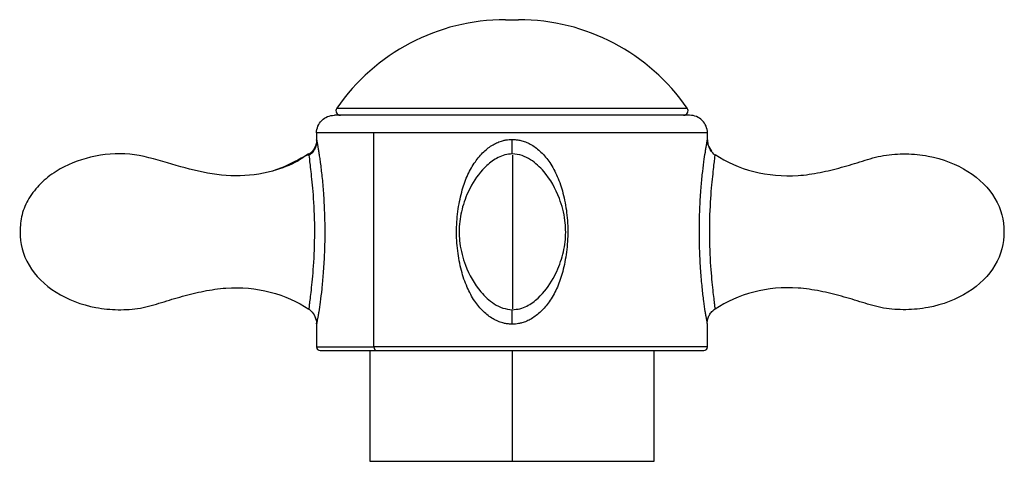
# Paper-space layout '_Bottom' of a CAD drawing. Units: millimetres. Extents: x -149 to 123, y -16 to 192.
# Drawn here: x -123 to -57, y 152 to 182 of the extents above; entities that cross this region are included whole.
import ezdxf

# ---------------------------------------------------------------- set-up
doc = ezdxf.new("R2010")
doc.units = ezdxf.units.MM

psp = doc.layouts.new('_Bottom')

# ---------------------------------------------------------------- linework, layer by layer
at = {"color": 7, "linetype": 'Continuous', "lineweight": 25}
for p, q in [((-90.45, 182.003), (-89.55, 182.003)), ((-101.839, 176.024), (-78.161, 176.024)), ((-78, 175.553), (-102, 175.553)), ((-103.2, 174.363), (-103.2, 173.901)), ((-76.8, 174.363), (-103.2, 174.363)), ((-99.324, 159.919), (-99.324, 174.363)), ((-76.8, 173.906), (-76.8, 174.363)), ((-76.76, 173.605), (-76.816, 173.821)), ((-103.751, 172.955), (-104.019, 172.773)), ((-103.724, 172.914), (-104.019, 172.773)), ((-76.511, 173.127), (-76.643, 173.34)), ((-103.315, 161.966), (-103.242, 161.777)), ((-103.2, 161.476), (-103.2, 159.919)), ((-76.8, 159.919), (-76.8, 161.479)), ((-102.96, 159.679), (-77.04, 159.679)), ((-99.6, 159.679), (-99.6, 152.203)), ((-76.8, 159.919), (-99.324, 159.919)), ((-89.99, 159.679), (-89.99, 152.203)), ((-80.4, 152.203), (-80.4, 159.679)), ((-99.6, 152.203), (-80.4, 152.203))]:
    psp.add_line(p, q, dxfattribs=at)
at = {"color": 7, "linetype": 'Continuous', "lineweight": 25, "flags": 128}
psp.add_lwpolyline([(-103.2, 159.919), (-103.2, 159.919), (-103.035, 159.919), (-102.55, 159.919), (-101.755, 159.919), (-100.671, 159.919), (-99.324, 159.919)], dxfattribs=at)
at = {"color": 7, "linetype": 'Continuous', "lineweight": 25}
for centre, radius, start, end in [((-90.45, 168.167), 13.837, 90, 145.40034), ((-89.55, 168.167), 13.837, 34.59966, 90), ((-101.593, 175.853), 0.3, 145.40032, 269.99997), ((-78.407, 175.853), 0.3, 270.00003, 34.59968), ((-102.96, 159.919), 0.24, 180.00001, 270), ((-99.112, 159.889), 0.214, 171.92855, 258.55978), ((-77.04, 159.919), 0.24, 270, 360)]:
    psp.add_arc(centre, radius, start, end, dxfattribs=at)
for points, knots in [([(-103.2, 174.363), (-103.199, 174.519), (-103.167, 174.675), (-103.045, 174.963), (-102.956, 175.095), (-102.734, 175.315), (-102.602, 175.403), (-102.313, 175.522), (-102.156, 175.553), (-102, 175.553)], [0, 0, 0, 0, 0.25, 0.25, 0.5, 0.5, 0.75, 0.75, 1, 1, 1, 1]), ([(-76.8, 174.363), (-76.801, 174.519), (-76.833, 174.675), (-76.955, 174.963), (-77.044, 175.095), (-77.266, 175.315), (-77.398, 175.403), (-77.687, 175.522), (-77.844, 175.553), (-78, 175.553)], [0, 0, 0, 0, 0.25, 0.25, 0.5, 0.5, 0.75, 0.75, 1, 1, 1, 1]), ([(-103.185, 173.818), (-103.193, 173.723), (-103.21, 173.532), (-103.326, 173.264), (-103.49, 173.02), (-103.643, 172.898), (-103.72, 172.837)], [0, 0, 0, 0, 0.249041, 0.500404, 0.751259, 1, 1, 1, 1]), ([(-103.185, 173.816), (-103.185, 173.818), (-103.2, 173.906), (-103.2, 173.905), (-103.2, 173.905)], [0, 0, 0, 0, 0.020574, 1, 1, 1, 1]), ([(-103.2, 173.905), (-103.2, 173.905), (-103.199, 173.904), (-103.196, 173.891), (-103.192, 173.87), (-103.186, 173.839), (-103.178, 173.799), (-103.169, 173.749), (-103.158, 173.691), (-103.146, 173.623), (-103.126, 173.51), (-103.096, 173.331), (-103.052, 173.059), (-103.002, 172.736), (-102.928, 172.205), (-102.83, 171.404), (-102.73, 170.261), (-102.66, 168.96), (-102.636, 167.558), (-102.67, 166.174), (-102.745, 164.923), (-102.845, 163.845), (-102.953, 162.974), (-103.041, 162.39), (-103.099, 162.033), (-103.135, 161.821), (-103.164, 161.658), (-103.183, 161.558), (-103.193, 161.502), (-103.199, 161.476), (-103.2, 161.476), (-103.2, 161.477)], [0, 0, 0, 0, 0.009268, 0.018505, 0.027749, 0.037035, 0.046398, 0.055873, 0.065492, 0.075289, 0.085292, 0.109788, 0.135423, 0.163448, 0.192774, 0.260397, 0.333881, 0.418503, 0.507756, 0.596059, 0.67788, 0.746998, 0.810565, 0.865372, 0.89051, 0.914533, 0.937191, 0.959056, 0.973061, 0.986666, 1, 1, 1, 1]), ([(-89.978, 161.462), (-90.021, 161.462), (-90.108, 161.462), (-90.237, 161.472), (-90.367, 161.488), (-90.496, 161.512), (-90.696, 161.56), (-90.965, 161.652), (-91.296, 161.819), (-91.621, 162.038), (-92.059, 162.416), (-92.568, 163.035), (-93.072, 163.973), (-93.458, 165.115), (-93.699, 166.423), (-93.778, 167.824), (-93.68, 168.995), (-93.52, 169.892), (-93.327, 170.672), (-93.016, 171.537), (-92.525, 172.404), (-92.029, 172.989), (-91.609, 173.35), (-91.291, 173.565), (-90.966, 173.731), (-90.673, 173.834), (-90.417, 173.891), (-90.201, 173.919), (-90.058, 173.92), (-89.987, 173.92)], [0, 0, 0, 0, 0.008064, 0.016148, 0.024279, 0.03248, 0.040776, 0.062775, 0.085517, 0.110296, 0.13623, 0.194081, 0.260155, 0.33538, 0.419629, 0.508613, 0.597165, 0.63899, 0.67921, 0.747735, 0.810912, 0.865795, 0.891083, 0.915103, 0.937638, 0.959353, 0.973187, 0.986695, 1, 1, 1, 1]), ([(-89.987, 173.92), (-89.944, 173.92), (-89.858, 173.919), (-89.729, 173.909), (-89.599, 173.893), (-89.47, 173.868), (-89.27, 173.82), (-89.002, 173.727), (-88.548, 173.497), (-87.994, 173.064), (-87.398, 172.337), (-86.897, 171.4), (-86.515, 170.259), (-86.276, 168.962), (-86.196, 167.563), (-86.294, 166.392), (-86.453, 165.497), (-86.645, 164.717), (-86.954, 163.852), (-87.444, 162.986), (-88.017, 162.301), (-88.553, 161.883), (-88.999, 161.653), (-89.293, 161.55), (-89.549, 161.493), (-89.764, 161.464), (-89.908, 161.462), (-89.978, 161.462)], [0, 0, 0, 0, 0.008042, 0.016115, 0.024242, 0.032449, 0.040759, 0.062789, 0.085501, 0.136146, 0.193993, 0.261528, 0.33516, 0.419332, 0.508311, 0.596847, 0.638723, 0.678921, 0.747528, 0.810822, 0.865234, 0.915054, 0.937585, 0.959342, 0.973222, 0.986733, 1, 1, 1, 1]), ([(-76.8, 161.477), (-76.8, 161.477), (-76.8, 161.477), (-76.803, 161.488), (-76.807, 161.509), (-76.812, 161.539), (-76.822, 161.592), (-76.838, 161.681), (-76.864, 161.834), (-76.899, 162.041), (-76.959, 162.415), (-77.049, 163.03), (-77.161, 163.961), (-77.262, 165.097), (-77.332, 166.399), (-77.356, 167.798), (-77.328, 168.971), (-77.283, 169.869), (-77.23, 170.651), (-77.151, 171.518), (-77.044, 172.388), (-76.957, 172.974), (-76.9, 173.336), (-76.864, 173.551), (-76.836, 173.717), (-76.817, 173.819), (-76.807, 173.875), (-76.801, 173.904), (-76.8, 173.905), (-76.8, 173.905)], [0, 0, 0, 0, 0.009309, 0.018631, 0.028004, 0.037465, 0.04705, 0.066087, 0.085697, 0.110407, 0.136282, 0.193903, 0.259725, 0.334613, 0.4186, 0.507539, 0.596242, 0.638206, 0.678531, 0.747273, 0.810664, 0.865639, 0.890902, 0.91496, 0.937454, 0.959212, 0.973072, 0.986627, 1, 1, 1, 1]), ([(-76.8, 173.905), (-76.8, 173.905), (-76.801, 173.905), (-76.815, 173.821), (-76.815, 173.82)], [0, 0, 0, 0, 0.996365, 1, 1, 1, 1]), ([(-76.8, 173.905), (-76.792, 173.808), (-76.777, 173.615), (-76.673, 173.347), (-76.562, 173.199), (-76.508, 173.128)], [0, 0, 0, 0, 0.343168, 0.687595, 1, 1, 1, 1]), ([(-76.283, 172.839), (-76.392, 172.955), (-76.608, 173.183), (-76.711, 173.468), (-76.761, 173.608)], [0, 0, 0, 0, 0.505693, 1, 1, 1, 1]), ([(-104.019, 172.773), (-104.625, 172.444), (-105.97, 171.712), (-108.361, 171.365), (-110.873, 171.633), (-113.309, 172.353), (-115.809, 173.089), (-118.449, 172.858), (-120.503, 172.052), (-121.861, 170.989), (-122.654, 169.99), (-123.161, 168.869), (-123.207, 168.08), (-123.229, 167.691)], [0, 0, 0, 0, 0.092101, 0.204609, 0.317823, 0.429319, 0.546188, 0.664791, 0.777887, 0.837967, 0.894471, 0.948057, 1, 1, 1, 1]), ([(-103.72, 172.837), (-103.72, 172.837), (-103.727, 172.906), (-103.725, 172.91), (-103.724, 172.914)], [0, 0, 0, 0, 0.00032, 1, 1, 1, 1]), ([(-103.724, 172.914), (-103.724, 172.913), (-103.714, 172.821), (-103.663, 172.38), (-103.622, 172.032), (-103.523, 171.144), (-103.466, 170.603), (-103.377, 169.257), (-103.344, 168.451), (-103.347, 166.845), (-103.382, 166.045), (-103.472, 164.72), (-103.528, 164.195), (-103.624, 163.33), (-103.664, 162.992), (-103.701, 162.668), (-103.71, 162.591), (-103.718, 162.516), (-103.72, 162.497), (-103.723, 162.474), (-103.723, 162.467), (-103.724, 162.468)], [0, 0, 0, 0, 0.125, 0.125, 0.25, 0.25, 0.375, 0.375, 0.5, 0.5, 0.625, 0.625, 0.75, 0.75, 0.875, 0.875, 0.9375, 0.9375, 0.96875, 0.96875, 1, 1, 1, 1]), ([(-89.973, 172.948), (-90.143, 172.934), (-90.478, 172.906), (-91.086, 172.66), (-91.929, 172.041), (-92.739, 170.94), (-93.323, 169.572), (-93.595, 168.235), (-93.563, 166.832), (-93.149, 165.237), (-92.35, 163.801), (-91.379, 162.899), (-90.626, 162.504), (-90.194, 162.458), (-89.973, 162.434)], [0, 0, 0, 0, 0.037352, 0.07324, 0.141175, 0.262102, 0.364786, 0.462561, 0.555884, 0.666861, 0.817772, 0.905125, 0.951499, 1, 1, 1, 1]), ([(-89.973, 162.434), (-89.802, 162.448), (-89.467, 162.476), (-88.859, 162.722), (-88.016, 163.341), (-87.205, 164.442), (-86.621, 165.81), (-86.349, 167.147), (-86.381, 168.549), (-86.795, 170.144), (-87.595, 171.58), (-88.566, 172.483), (-89.319, 172.878), (-89.752, 172.924), (-89.973, 172.948)], [0, 0, 0, 0, 0.037376, 0.073281, 0.141235, 0.262175, 0.364846, 0.462583, 0.555863, 0.666806, 0.817707, 0.905077, 0.95147, 1, 1, 1, 1]), ([(-76.276, 162.468), (-76.276, 162.467), (-76.277, 162.473), (-76.279, 162.497), (-76.281, 162.515), (-76.289, 162.591), (-76.297, 162.668), (-76.333, 162.991), (-76.372, 163.328), (-76.467, 164.192), (-76.523, 164.718), (-76.612, 166.043), (-76.647, 166.843), (-76.649, 168.454), (-76.617, 169.265), (-76.528, 170.611), (-76.472, 171.148), (-76.374, 172.034), (-76.334, 172.381), (-76.284, 172.821), (-76.275, 172.913), (-76.276, 172.914)], [0, 0, 0, 0, 0.03125, 0.03125, 0.0625, 0.0625, 0.125, 0.125, 0.25, 0.25, 0.375, 0.375, 0.5, 0.5, 0.625, 0.625, 0.75, 0.75, 0.875, 0.875, 1, 1, 1, 1]), ([(-76.276, 172.914), (-75.521, 172.399), (-74.629, 172.004), (-72.711, 171.516), (-71.684, 171.417), (-70.178, 171.525), (-69.68, 171.601), (-68.702, 171.794), (-68.22, 171.913), (-67.269, 172.175), (-66.8, 172.319), (-65.862, 172.609), (-65.392, 172.751), (-64.408, 172.921), (-63.899, 172.954), (-62.887, 172.94), (-62.383, 172.892), (-60.911, 172.617), (-59.986, 172.261), (-58.428, 171.275), (-57.797, 170.645), (-56.957, 169.239), (-56.748, 168.461), (-56.771, 167.691)], [0, 0, 0, 0, 0.125, 0.125, 0.25, 0.25, 0.3125, 0.3125, 0.375, 0.375, 0.4375, 0.4375, 0.5, 0.5, 0.5625, 0.5625, 0.625, 0.625, 0.75, 0.75, 0.875, 0.875, 1, 1, 1, 1]), ([(-104.019, 172.773), (-104.168, 172.666), (-104.799, 172.213), (-105.551, 171.987), (-106.126, 171.814)], [0, 0, 0, 0, 0.234942, 1, 1, 1, 1]), ([(-89.973, 172.866), (-89.972, 172.856), (-89.971, 172.831), (-89.969, 172.047), (-89.967, 170.995), (-89.966, 169.993), (-89.966, 168.871), (-89.966, 168.08), (-89.966, 167.691)], [0, 0, 0, 0, 0.200368, 0.4701781, 0.613511, 0.7483007, 0.8761159, 1, 1, 1, 1]), ([(-123.229, 167.691), (-123.252, 166.92), (-123.043, 166.143), (-122.203, 164.736), (-121.572, 164.107), (-120.014, 163.121), (-119.089, 162.765), (-117.616, 162.489), (-117.113, 162.441), (-116.101, 162.428), (-115.592, 162.461), (-114.608, 162.63), (-114.138, 162.772), (-113.2, 163.063), (-112.731, 163.207), (-111.78, 163.469), (-111.298, 163.587), (-110.32, 163.781), (-109.822, 163.857), (-108.316, 163.964), (-107.289, 163.866), (-105.371, 163.378), (-104.479, 162.983), (-103.724, 162.468)], [0, 0, 0, 0, 0.125, 0.125, 0.25, 0.25, 0.375, 0.375, 0.4375, 0.4375, 0.5, 0.5, 0.5625, 0.5625, 0.625, 0.625, 0.6875, 0.6875, 0.75, 0.75, 0.875, 0.875, 1, 1, 1, 1]), ([(-89.966, 167.691), (-89.966, 167.302), (-89.966, 166.511), (-89.966, 165.389), (-89.967, 164.387), (-89.969, 163.358), (-89.97, 162.572), (-89.972, 162.518), (-89.973, 162.494)], [0, 0, 0, 0, 0.1238653, 0.2516612, 0.3864305, 0.5297418, 0.7869515, 1, 1, 1, 1]), ([(-56.771, 167.691), (-56.748, 166.92), (-56.957, 166.143), (-57.797, 164.736), (-58.428, 164.107), (-59.986, 163.121), (-60.911, 162.765), (-62.383, 162.489), (-62.887, 162.441), (-63.899, 162.428), (-64.408, 162.461), (-65.392, 162.63), (-65.862, 162.772), (-66.8, 163.063), (-67.269, 163.207), (-68.22, 163.469), (-68.702, 163.587), (-69.68, 163.781), (-70.178, 163.857), (-71.684, 163.964), (-72.711, 163.866), (-74.629, 163.378), (-75.521, 162.983), (-76.276, 162.468)], [0, 0, 0, 0, 0.125, 0.125, 0.25, 0.25, 0.375, 0.375, 0.4375, 0.4375, 0.5, 0.5, 0.5625, 0.5625, 0.625, 0.625, 0.6875, 0.6875, 0.75, 0.75, 0.875, 0.875, 1, 1, 1, 1]), ([(-103.727, 162.489), (-103.616, 162.39), (-103.394, 162.195), (-103.291, 161.916), (-103.24, 161.777)], [0, 0, 0, 0, 0.504147, 1, 1, 1, 1]), ([(-76.815, 161.556), (-76.806, 161.645), (-76.787, 161.823), (-76.671, 162.078), (-76.507, 162.312), (-76.354, 162.427), (-76.278, 162.485)], [0, 0, 0, 0, 0.248161, 0.498602, 0.749469, 1, 1, 1, 1]), ([(-103.309, 161.969), (-103.277, 161.892), (-103.212, 161.734), (-103.194, 161.626), (-103.184, 161.57)], [0, 0, 0, 0, 0.485261, 1, 1, 1, 1]), ([(-103.242, 161.777), (-103.24, 161.773), (-103.203, 161.679), (-103.202, 161.575), (-103.2, 161.477)], [0, 0, 0, 0, 0.045545, 1, 1, 1, 1]), ([(-103.2, 161.477), (-103.2, 161.48), (-103.199, 161.482), (-103.184, 161.569), (-103.184, 161.57)], [0, 0, 0, 0, 0.996443, 1, 1, 1, 1])]:
    psp.add_open_spline(points, degree=3, knots=knots, dxfattribs=at)
for points in [[(-103.2, 174.363), (-103.2, 174.362), (-103.2, 174.362), (-103.2, 174.36)], [(-76.8, 174.36), (-76.8, 174.362), (-76.8, 174.362), (-76.8, 174.363)], [(-103.2, 173.905), (-103.2, 173.518), (-103.404, 173.132), (-103.724, 172.914)], [(-89.986, 172.932), (-89.986, 173.15), (-89.987, 173.534), (-89.987, 173.92)], [(-89.978, 161.462), (-89.98, 161.847), (-89.986, 162.231), (-89.986, 162.45)]]:
    psp.add_open_spline(points, degree=3, dxfattribs=at)

doc.saveas('drawing.dxf')
